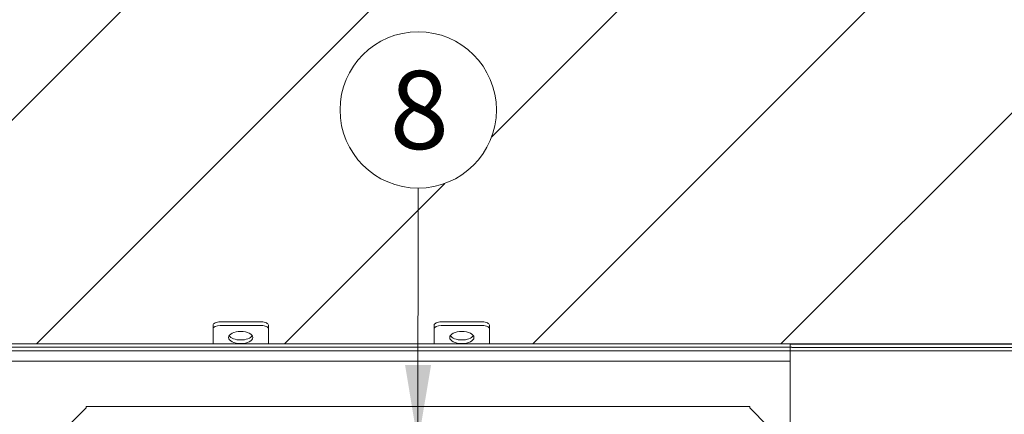
# Model space of a CAD drawing. Units: millimetres. Extents: x 1028 to 17698, y 697 to 12655.
# Drawn here: x 8871 to 10296, y 5907 to 6479 of the extents above; entities that cross this region are included whole.
import ezdxf
from ezdxf.enums import TextEntityAlignment as Align
from ezdxf.lldxf.tags import DXFTag

# ---------------------------------------------------------------- set-up
doc = ezdxf.new("R2010")
doc.units = ezdxf.units.MM
doc.layers.add('Default', color=7, linetype='Continuous')
doc.layers.add('DV4_Default', color=7, linetype='Continuous')
doc.styles.add('SEACAD_Arial', font='arial.ttf')
tags = doc.linetypes.add('HIDDEN2', pattern=[4.7625, 3.175, -1.5875]).pattern_tags.tags
tags[6:7] = [DXFTag(74, 4), DXFTag(75, 0), DXFTag(340, '0'), DXFTag(46, 0.0), DXFTag(50, 0.0), DXFTag(44, 0.0), DXFTag(45, 0.0)]
tags[4:5] = [DXFTag(74, 4), DXFTag(75, 0), DXFTag(340, '0'), DXFTag(46, 0.0), DXFTag(50, 0.0), DXFTag(44, 0.0), DXFTag(45, 0.0)]

msp = doc.modelspace()

# ---------------------------------------------------------------- hatches: boundary and pattern name
at = {"lineweight": 0}
h = msp.add_hatch(dxfattribs=at)
h.set_pattern_fill('LINE', color=256, scale=80, angle=45)
h.set_pattern_definition([(45, (4494.23, 3045.76), (-179.605, 179.605), [])])
edge = h.paths.add_edge_path()
edge.add_ellipse((7945.274, 6036.328), major_axis=(-10, 0), ratio=0.5, start_angle=270, end_angle=360, ccw=False)
edge.add_line((7945.274, 6041.328), (8011.132, 6041.328))
edge.add_ellipse((8005.274, 6036.328), major_axis=(-10, 0), ratio=0.5, start_angle=180, end_angle=270, ccw=False)
edge.add_line((8015.274, 6036.328), (8015.274, 6031.132))
edge.add_line((8015.274, 6031.132), (8015.274, 6009.632))
edge.add_line((8015.274, 6009.632), (9150.599, 6009.632))
edge.add_line((9150.599, 6009.632), (9150.599, 6031.132))
edge.add_line((9150.599, 6031.132), (9150.599, 6039.257))
edge.add_ellipse((9160.599, 6036.328), major_axis=(-10, 0), ratio=0.5, start_angle=270, end_angle=360, ccw=False)
edge.add_line((9160.599, 6041.328), (9226.457, 6041.328))
edge.add_ellipse((9220.599, 6036.328), major_axis=(-10, 0), ratio=0.5, start_angle=180, end_angle=270, ccw=False)
edge.add_line((9230.599, 6036.328), (9230.599, 6031.132))
edge.add_line((9230.599, 6031.132), (9230.599, 6009.632))
edge.add_line((9230.599, 6009.632), (9447.308, 6009.632))
edge.add_line((9447.308, 6009.632), (9447.634, 6234.914))
edge.add_arc((9447.508, 6348.07), 113.156, 180, 270.063546, ccw=False)
edge.add_arc((9447.508, 6348.07), 113.156, 0, 180, ccw=False)
edge.add_arc((9447.508, 6348.07), 113.156, 270.063546, 360, ccw=False)
edge.add_line((9447.634, 6234.914), (9447.308, 6009.632))
edge.add_line((9447.308, 6009.632), (9470.599, 6009.632))
edge.add_line((9470.599, 6009.632), (9470.599, 6031.132))
edge.add_line((9470.599, 6031.132), (9470.599, 6039.257))
edge.add_ellipse((9480.599, 6036.328), major_axis=(-10, 0), ratio=0.5, start_angle=270, end_angle=360, ccw=False)
edge.add_line((9480.599, 6041.328), (9546.457, 6041.328))
edge.add_ellipse((9540.599, 6036.328), major_axis=(-10, 0), ratio=0.5, start_angle=180, end_angle=270, ccw=False)
edge.add_line((9550.599, 6036.328), (9550.599, 6031.132))
edge.add_line((9550.599, 6031.132), (9550.599, 6009.632))
edge.add_line((9550.599, 6009.632), (9985.924, 6009.632))
edge.add_line((9985.924, 6009.632), (10685.924, 6009.632))
edge.add_line((10685.924, 6009.632), (10685.924, 6031.132))
edge.add_line((10685.924, 6031.132), (10685.924, 6039.257))
edge.add_ellipse((10695.924, 6036.328), major_axis=(-10, 0), ratio=0.5, start_angle=270, end_angle=360, ccw=False)
edge.add_line((10695.924, 6041.328), (10761.782, 6041.328))
edge.add_ellipse((10755.924, 6036.328), major_axis=(-10, 0), ratio=0.5, start_angle=180, end_angle=270, ccw=False)
edge.add_line((10765.924, 6036.328), (10765.924, 6031.132))
edge.add_line((10765.924, 6031.132), (10765.924, 6009.632))
edge.add_line((10765.924, 6009.632), (11005.924, 6009.632))
edge.add_line((11005.924, 6009.632), (11005.924, 7359.632))
edge.add_line((11005.924, 7359.632), (7695.274, 7359.632))
edge.add_line((7695.274, 7359.632), (7695.274, 6009.632))
edge.add_line((7695.274, 6009.632), (7935.274, 6009.632))
edge.add_line((7935.274, 6009.632), (7935.274, 6031.132))
edge.add_line((7935.274, 6031.132), (7935.274, 6039.257))
edge = h.paths.add_edge_path(flags=16)
edge.add_arc((7990.274, 6348.07), 113.156, 0, 360)
edge = h.paths.add_edge_path(flags=16)
edge.add_arc((8328.508, 6348.07), 113.156, 0, 360)
edge = h.paths.add_edge_path(flags=16)
edge.add_arc((9350.599, 6684.632), 113.156, 0, 360)
edge = h.paths.add_edge_path(flags=16)
edge.add_arc((10825.924, 6348.07), 113.156, 0, 360)
h.paths.add_polyline_path([(10769.623, 6285.716), (10954.179, 6285.716), (10954.179, 6428.799), (10769.623, 6428.799)], flags=16)
h.paths.add_polyline_path([(7877.119, 6276.528), (8003.529, 6285.716), (8003.529, 6428.799), (7877.119, 6419.611)], flags=16)
h.paths.add_polyline_path([(8263.992, 6260.675), (8409.682, 6260.675), (8409.682, 6433.998), (8263.992, 6433.998)], flags=0)
h.paths.add_polyline_path([(9279.473, 6597.728), (9423.966, 6597.728), (9423.966, 6767.462), (9279.473, 6767.462)], flags=0)
at = {"layer": 'Default', "linetype": 'Continuous', "lineweight": 0}
msp.add_hatch(color=7, dxfattribs=at).paths.add_polyline_path([(9428.404, 5979.065), (9447.099, 5865.882), (9466.123, 5979.01)])

# ---------------------------------------------------------------- linework, layer by layer
at = {"layer": 'Default', "color": 7, "linetype": 'Continuous', "lineweight": 0}
for p, q in [((9150.599, 6031.132), (9150.599, 6036.328)), ((9150.599, 6009.632), (9150.599, 6031.132)), ((9160.599, 6041.328), (9220.599, 6041.328)), ((9160.599, 6036.132), (9220.599, 6036.132)), ((9230.599, 6036.328), (9230.599, 6031.132)), ((9230.599, 6009.632), (9230.599, 6031.132)), ((9470.599, 6031.132), (9470.599, 6036.328)), ((9470.599, 6009.632), (9470.599, 6031.132)), ((9480.599, 6041.328), (9540.599, 6041.328)), ((9480.599, 6036.132), (9540.599, 6036.132)), ((9550.599, 6036.328), (9550.599, 6031.132)), ((9550.599, 6009.632), (9550.599, 6031.132)), ((7702.774, 6004.632), (9988.424, 6004.632)), ((7707.774, 6009.632), (9985.924, 6009.632)), ((9985.924, 4810.632), (9985.924, 6009.632)), ((9985.924, 6009.132), (10993.424, 6009.132)), ((9988.424, 6004.132), (10998.424, 6004.132)), ((8966.696, 5916.729), (8940.503, 5890.536)), ((9927.503, 5918.632), (8966.696, 5918.632)), ((8966.696, 5918.632), (8966.696, 5916.729)), ((9927.503, 5918.632), (9927.503, 5916.729)), ((9953.696, 5890.536), (9927.503, 5916.729))]:
    msp.add_line(p, q, dxfattribs=at)
msp.add_lwpolyline([(9447.634, 6234.914), (9447.099, 5865.882)], dxfattribs=at)
msp.add_circle((9447.508, 6348.07), 113.156, dxfattribs=at)
for centre, major_axis, start_param, end_param in [((9160.599, 6036.328), (-10, 0), 4.71238898, 6.28318531), ((9160.599, 6031.132), (10, 0), 1.57079633, 3.14159265), ((9220.599, 6036.328), (-10, 0), 3.14159265, 4.71238898), ((9220.599, 6031.132), (10, 0), 0, 1.57079633), ((9480.599, 6036.328), (-10, 0), 4.71238898, 6.28318531), ((9480.599, 6031.132), (10, 0), 1.57079633, 3.14159265), ((9540.599, 6036.328), (-10, 0), 3.14159265, 4.71238898), ((9540.599, 6031.132), (10, 0), 0, 1.57079633), ((9190.599, 6023.828), (-17.5, 0), 0.30146871, 2.84012395), ((9510.599, 6023.828), (-17.5, 0), 0.30146871, 2.84012395)]:
    msp.add_ellipse(centre, major_axis=major_axis, ratio=0.5, start_param=start_param, end_param=end_param, dxfattribs=at)
for centre in [(9190.599, 6018.632), (9510.599, 6018.632)]:
    msp.add_ellipse(centre, major_axis=(-17.5, 0), ratio=0.5, dxfattribs=at)
at = {"layer": 'DV4_Default', "color": 7, "linetype": 'Continuous', "lineweight": 0}
msp.add_line((12005.924, 6009.632), (6895.274, 6009.632), dxfattribs=at)
at = {"layer": 'DV4_Default', "color": 7, "linetype": 'HIDDEN2', "lineweight": 0}
for p, q in [((10995.928, 5999.132), (7715.278, 5999.132)), ((7813.128, 5984.632), (9985.924, 5984.632))]:
    msp.add_line(p, q, dxfattribs=at)

# ---------------------------------------------------------------- texts
at = {"layer": 'Default', "color": 7, "linetype": 'Continuous', "lineweight": 0, "style": 'SEACAD_Arial'}
msp.add_text('8', height=113.156, dxfattribs=at).set_placement((9406.244, 6404.647), align=Align.TOP_LEFT)

doc.saveas('drawing.dxf')
